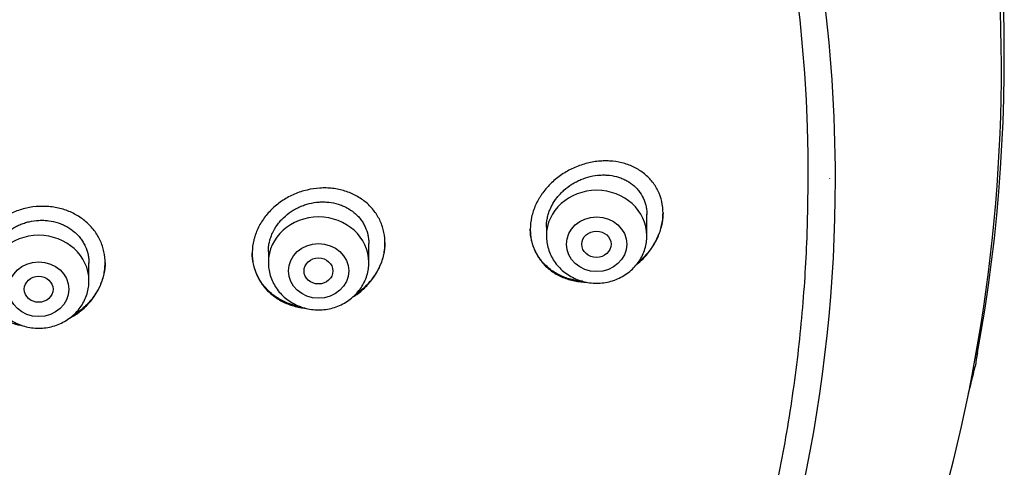
# Model space of a CAD drawing. Units: millimetres. Extents: x -18 to 971, y -35 to 1797.
# Drawn here: x 229 to 257, y 1449 to 1462 of the extents above; entities that cross this region are included whole.
import ezdxf

# ---------------------------------------------------------------- set-up
doc = ezdxf.new("R2010")
doc.units = ezdxf.units.MM
doc.layers.add('Default', color=7, linetype='Continuous')
doc.layers.add('DV1_Default', color=7, linetype='Continuous')

# ---------------------------------------------------------------- blocks, each defined once
blk = doc.blocks.new('SE')
at = {"layer": 'DV1_Default', "color": 7}
for p, q in [((251.784, 1457.389), (251.784, 1457.395)), ((246.682, 1455.799), (246.682, 1456.398)), ((243.882, 1456.053), (243.882, 1455.799)), ((238.932, 1455.055), (238.932, 1455.585)), ((251.137, 1455.541), (251.148, 1455.809)), ((236.132, 1455.365), (236.132, 1455.055)), ((231.132, 1454.543), (231.132, 1455.041))]:
    blk.add_line(p, q, dxfattribs=at)
for centre, radius, start, end in [((210.883, 1460.758), 45.761, 349.5836, 15.7618), ((211.06, 1460.497), 45.504, 336.2077, 15.4721), ((210.47, 1457.346), 41.469, 0.0237, 15.4051), ((210.122, 1457.424), 41.817, 336.0885, 359.9173), ((210.883, 1460.758), 45.761, 349.4282, 349.5826), ((203.912, 1464.124), 53.278, 346.1178, 347.0189)]:
    blk.add_arc(centre, radius, start, end, dxfattribs=at)
for centre, major_axis, start_param, end_param in [((201.782, 1457.485), (-49.4, 0), 3.104151, 6.283185), ((245.282, 1455.799), (-1.4, 0), 3.141593, 6.283185), ((237.532, 1455.055), (-1.4, 0), 3.141593, 6.283185), ((229.732, 1454.543), (-1.4, 0), 3.141593, 6.283185), ((201.782, 1457.216), (-49.389, 0), -3.180458, -3.177536)]:
    blk.add_ellipse(centre, major_axis=major_axis, ratio=0.906308, start_param=start_param, end_param=end_param, dxfattribs=at)
for centre, major_axis, ratio in [((245.282, 1455.562), (-0.84, 0), 0.906308), ((245.275, 1455.562), (-0.408, 0), 0.898358), ((237.532, 1454.818), (-0.84, 0), 0.906308), ((229.732, 1454.307), (-0.84, 0), 0.906308), ((237.528, 1454.818), (-0.402, 0), 0.902355), ((229.731, 1454.307), (-0.401, 0), 0.90498)]:
    blk.add_ellipse(centre, major_axis=major_axis, ratio=ratio, dxfattribs=at)
for points, knots in [([(246.575, 1455.158), (246.662, 1455.246), (246.74, 1455.34), (246.843, 1455.49), (246.875, 1455.541), (246.934, 1455.646), (246.961, 1455.7), (247.033, 1455.863), (247.069, 1455.974), (247.1, 1456.115), (247.106, 1456.143), (247.115, 1456.2), (247.119, 1456.229), (247.129, 1456.314), (247.132, 1456.37), (247.133, 1456.537), (247.121, 1456.647), (247.072, 1456.862), (247.036, 1456.963), (246.965, 1457.108), (246.938, 1457.154), (246.88, 1457.245), (246.848, 1457.288), (246.745, 1457.412), (246.668, 1457.486), (246.539, 1457.585), (246.493, 1457.616), (246.399, 1457.673), (246.303, 1457.724), (246.2, 1457.766), (246.095, 1457.804), (246.04, 1457.82), (245.874, 1457.861), (245.76, 1457.877), (245.586, 1457.887), (245.528, 1457.888), (245.409, 1457.884), (245.349, 1457.88), (245.171, 1457.859), (245.053, 1457.834), (244.879, 1457.783), (244.821, 1457.764), (244.705, 1457.719), (244.649, 1457.695), (244.483, 1457.615), (244.377, 1457.552), (244.225, 1457.446), (244.176, 1457.408), (244.081, 1457.328), (244.036, 1457.287), (243.906, 1457.157), (243.828, 1457.064), (243.741, 1456.94), (243.724, 1456.914), (243.691, 1456.863), (243.676, 1456.837), (243.632, 1456.759), (243.578, 1456.654), (243.536, 1456.545), (243.499, 1456.434), (243.483, 1456.378), (243.445, 1456.208), (243.433, 1456.096), (243.432, 1455.928), (243.435, 1455.873), (243.447, 1455.761), (243.456, 1455.707), (243.492, 1455.547), (243.528, 1455.445), (243.6, 1455.298), (243.626, 1455.25), (243.685, 1455.159), (243.748, 1455.072), (243.821, 1454.992), (243.899, 1454.916), (243.941, 1454.88), (244.071, 1454.779), (244.165, 1454.721), (244.316, 1454.649), (244.368, 1454.627), (244.475, 1454.589), (244.529, 1454.572), (244.695, 1454.531), (244.808, 1454.513), (244.952, 1454.505), (244.978, 1454.504), (245.004, 1454.504)], [0, 0, 0, 0, 0.0367375, 0.0367375, 0.0551062, 0.0551062, 0.0734749, 0.0734749, 0.1102124, 0.1102124, 0.1193967, 0.1193967, 0.1285811, 0.1285811, 0.1469498, 0.1469498, 0.1836873, 0.1836873, 0.2204248, 0.2204248, 0.2387935, 0.2387935, 0.2571622, 0.2571622, 0.2938997, 0.2938997, 0.3122684, 0.3122684, 0.3306371, 0.3490059, 0.3490059, 0.3673746, 0.3673746, 0.4041121, 0.4041121, 0.4224808, 0.4224808, 0.4408495, 0.4408495, 0.477587, 0.477587, 0.4959557, 0.4959557, 0.5143244, 0.5143244, 0.5510619, 0.5510619, 0.5694306, 0.5694306, 0.5877994, 0.5877994, 0.6245368, 0.6245368, 0.6337212, 0.6337212, 0.6429055, 0.6429055, 0.6612743, 0.679643, 0.679643, 0.6980117, 0.6980117, 0.7347492, 0.7347492, 0.7531179, 0.7531179, 0.7714867, 0.7714867, 0.8082241, 0.8082241, 0.8265928, 0.8265928, 0.8449616, 0.8633303, 0.8633303, 0.881699, 0.881699, 0.9184365, 0.9184365, 0.9368052, 0.9368052, 0.955174, 0.955174, 0.9919114, 0.9919114, 1, 1, 1, 1]), ([(243.882, 1456.049), (243.882, 1456.077), (243.883, 1456.105), (243.889, 1456.176), (243.894, 1456.219), (243.91, 1456.305), (243.93, 1456.39), (243.959, 1456.473), (243.992, 1456.556), (244.011, 1456.597), (244.074, 1456.718), (244.124, 1456.794), (244.209, 1456.902), (244.239, 1456.937), (244.303, 1457.005), (244.337, 1457.038), (244.441, 1457.131), (244.515, 1457.187), (244.634, 1457.262), (244.675, 1457.286), (244.758, 1457.329), (244.8, 1457.349), (244.928, 1457.402), (245.016, 1457.431), (245.196, 1457.474), (245.286, 1457.487), (245.419, 1457.495), (245.464, 1457.496), (245.553, 1457.494), (245.597, 1457.491), (245.728, 1457.476), (245.812, 1457.458), (245.934, 1457.42), (245.973, 1457.405), (246.051, 1457.372), (246.089, 1457.353), (246.198, 1457.293), (246.265, 1457.245), (246.356, 1457.164), (246.385, 1457.136), (246.44, 1457.075), (246.465, 1457.043), (246.535, 1456.944), (246.574, 1456.873), (246.62, 1456.759), (246.633, 1456.72), (246.655, 1456.64), (246.672, 1456.56), (246.68, 1456.477), (246.682, 1456.42), (246.682, 1456.406), (246.682, 1456.391)], [0, 0, 0, 0, 0.020799, 0.020799, 0.052045, 0.052045, 0.083291, 0.114537, 0.114537, 0.145782, 0.145782, 0.208274, 0.208274, 0.23952, 0.23952, 0.270766, 0.270766, 0.333257, 0.333257, 0.364503, 0.364503, 0.395749, 0.395749, 0.458241, 0.458241, 0.520732, 0.520732, 0.551978, 0.551978, 0.583224, 0.583224, 0.645716, 0.645716, 0.676961, 0.676961, 0.708207, 0.708207, 0.770699, 0.770699, 0.801945, 0.801945, 0.83319, 0.83319, 0.895682, 0.895682, 0.926928, 0.926928, 0.958174, 0.98942, 0.98942, 1, 1, 1, 1]), ([(238.81, 1454.339), (238.899, 1454.423), (238.977, 1454.512), (239.081, 1454.655), (239.114, 1454.704), (239.174, 1454.805), (239.201, 1454.857), (239.275, 1455.015), (239.313, 1455.122), (239.352, 1455.287), (239.362, 1455.343), (239.377, 1455.455), (239.381, 1455.51), (239.384, 1455.676), (239.375, 1455.785), (239.342, 1455.947), (239.328, 1456), (239.294, 1456.104), (239.255, 1456.205), (239.205, 1456.301), (239.149, 1456.395), (239.119, 1456.44), (239.019, 1456.572), (238.944, 1456.651), (238.818, 1456.759), (238.773, 1456.793), (238.68, 1456.857), (238.632, 1456.886), (238.484, 1456.967), (238.379, 1457.012), (238.212, 1457.064), (238.155, 1457.079), (238.041, 1457.103), (237.925, 1457.122), (237.807, 1457.131), (237.688, 1457.134), (237.628, 1457.133), (237.447, 1457.122), (237.327, 1457.104), (237.151, 1457.062), (237.092, 1457.046), (236.976, 1457.007), (236.918, 1456.985), (236.75, 1456.913), (236.643, 1456.856), (236.49, 1456.756), (236.44, 1456.72), (236.344, 1456.645), (236.299, 1456.606), (236.168, 1456.483), (236.089, 1456.394), (235.984, 1456.25), (235.951, 1456.2), (235.891, 1456.1), (235.837, 1455.997), (235.793, 1455.891), (235.765, 1455.811), (235.756, 1455.783), (235.74, 1455.729), (235.733, 1455.701), (235.699, 1455.563), (235.685, 1455.452), (235.681, 1455.286), (235.683, 1455.231), (235.693, 1455.121), (235.701, 1455.066), (235.733, 1454.906), (235.767, 1454.802), (235.834, 1454.653), (235.859, 1454.604), (235.915, 1454.51), (235.976, 1454.419), (236.046, 1454.336), (236.122, 1454.255), (236.162, 1454.217), (236.29, 1454.107), (236.382, 1454.044), (236.53, 1453.962), (236.581, 1453.937), (236.687, 1453.892), (236.742, 1453.872), (236.908, 1453.82), (237.022, 1453.795), (237.15, 1453.78), (237.161, 1453.779), (237.172, 1453.778)], [0, 0, 0, 0, 0.036909, 0.036909, 0.055363, 0.055363, 0.073818, 0.073818, 0.110726, 0.110726, 0.129181, 0.129181, 0.147635, 0.147635, 0.184544, 0.184544, 0.202998, 0.202998, 0.221453, 0.239907, 0.239907, 0.258361, 0.258361, 0.29527, 0.29527, 0.313724, 0.313724, 0.332179, 0.332179, 0.369088, 0.369088, 0.387542, 0.387542, 0.405996, 0.424451, 0.424451, 0.442905, 0.442905, 0.479814, 0.479814, 0.498268, 0.498268, 0.516723, 0.516723, 0.553631, 0.553631, 0.572086, 0.572086, 0.59054, 0.59054, 0.627449, 0.627449, 0.645903, 0.645903, 0.664358, 0.682812, 0.682812, 0.692039, 0.692039, 0.701266, 0.701266, 0.738175, 0.738175, 0.75663, 0.75663, 0.775084, 0.775084, 0.811993, 0.811993, 0.830447, 0.830447, 0.848902, 0.867356, 0.867356, 0.88581, 0.88581, 0.922719, 0.922719, 0.941173, 0.941173, 0.959628, 0.959628, 0.996537, 0.996537, 1, 1, 1, 1]), ([(236.132, 1455.362), (236.132, 1455.366), (236.132, 1455.37), (236.133, 1455.416), (236.136, 1455.458), (236.146, 1455.542), (236.16, 1455.626), (236.183, 1455.708), (236.211, 1455.79), (236.227, 1455.831), (236.282, 1455.951), (236.326, 1456.027), (236.404, 1456.136), (236.432, 1456.171), (236.492, 1456.24), (236.523, 1456.273), (236.621, 1456.367), (236.693, 1456.424), (236.808, 1456.501), (236.848, 1456.525), (236.929, 1456.569), (237.012, 1456.61), (237.097, 1456.643), (237.185, 1456.673), (237.229, 1456.686), (237.364, 1456.72), (237.454, 1456.734), (237.59, 1456.743), (237.635, 1456.744), (237.726, 1456.743), (237.772, 1456.74), (237.905, 1456.725), (237.992, 1456.708), (238.117, 1456.67), (238.159, 1456.655), (238.24, 1456.622), (238.279, 1456.603), (238.392, 1456.543), (238.462, 1456.496), (238.559, 1456.415), (238.59, 1456.386), (238.648, 1456.326), (238.702, 1456.264), (238.749, 1456.196), (238.792, 1456.126), (238.811, 1456.089), (238.864, 1455.976), (238.89, 1455.899), (238.916, 1455.778), (238.922, 1455.737), (238.93, 1455.658), (238.932, 1455.619), (238.932, 1455.581)], [0, 0, 0, 0, 0.002769, 0.002769, 0.03402, 0.03402, 0.06527, 0.096521, 0.096521, 0.127772, 0.127772, 0.190273, 0.190273, 0.221523, 0.221523, 0.252774, 0.252774, 0.315275, 0.315275, 0.346525, 0.346525, 0.377776, 0.409027, 0.409027, 0.440277, 0.440277, 0.502778, 0.502778, 0.534029, 0.534029, 0.565279, 0.565279, 0.62778, 0.62778, 0.659031, 0.659031, 0.690282, 0.690282, 0.752783, 0.752783, 0.784033, 0.784033, 0.815284, 0.846534, 0.846534, 0.877785, 0.877785, 0.940286, 0.940286, 0.971537, 0.971537, 1, 1, 1, 1]), ([(231.028, 1453.814), (231.115, 1453.897), (231.193, 1453.985), (231.295, 1454.126), (231.326, 1454.175), (231.385, 1454.275), (231.411, 1454.326), (231.483, 1454.482), (231.519, 1454.589), (231.556, 1454.753), (231.565, 1454.808), (231.578, 1454.919), (231.582, 1454.974), (231.583, 1455.139), (231.572, 1455.248), (231.538, 1455.409), (231.523, 1455.462), (231.489, 1455.566), (231.449, 1455.667), (231.398, 1455.764), (231.341, 1455.858), (231.31, 1455.904), (231.209, 1456.037), (231.133, 1456.118), (231.006, 1456.227), (230.961, 1456.262), (230.868, 1456.328), (230.819, 1456.358), (230.669, 1456.442), (230.563, 1456.488), (230.396, 1456.543), (230.339, 1456.559), (230.223, 1456.585), (230.107, 1456.606), (229.988, 1456.616), (229.868, 1456.621), (229.808, 1456.621), (229.626, 1456.613), (229.506, 1456.597), (229.329, 1456.557), (229.27, 1456.541), (229.154, 1456.504), (229.096, 1456.483), (228.928, 1456.412), (228.822, 1456.356), (228.67, 1456.258), (228.621, 1456.223), (228.526, 1456.149), (228.48, 1456.11), (228.351, 1455.989), (228.274, 1455.901), (228.171, 1455.759), (228.138, 1455.71), (228.08, 1455.61), (228.027, 1455.509), (227.986, 1455.404), (227.949, 1455.297), (227.934, 1455.242), (227.896, 1455.078), (227.883, 1454.968), (227.882, 1454.803), (227.884, 1454.748), (227.895, 1454.638), (227.904, 1454.584), (227.938, 1454.423), (227.972, 1454.32), (228.041, 1454.17), (228.067, 1454.121), (228.123, 1454.026), (228.154, 1453.981), (228.254, 1453.849), (228.33, 1453.768), (228.502, 1453.619), (228.595, 1453.554), (228.744, 1453.47), (228.796, 1453.444), (228.902, 1453.397), (228.957, 1453.376), (229.104, 1453.328), (229.197, 1453.305), (229.292, 1453.289)], [0, 0, 0, 0, 0.037294, 0.037294, 0.055941, 0.055941, 0.074587, 0.074587, 0.111881, 0.111881, 0.130528, 0.130528, 0.149175, 0.149175, 0.186468, 0.186468, 0.205115, 0.205115, 0.223762, 0.242409, 0.242409, 0.261056, 0.261056, 0.298349, 0.298349, 0.316996, 0.316996, 0.335643, 0.335643, 0.372937, 0.372937, 0.391584, 0.391584, 0.41023, 0.428877, 0.428877, 0.447524, 0.447524, 0.484818, 0.484818, 0.503465, 0.503465, 0.522111, 0.522111, 0.559405, 0.559405, 0.578052, 0.578052, 0.596699, 0.596699, 0.633992, 0.633992, 0.652639, 0.652639, 0.671286, 0.689933, 0.689933, 0.70858, 0.70858, 0.745873, 0.745873, 0.76452, 0.76452, 0.783167, 0.783167, 0.820461, 0.820461, 0.839108, 0.839108, 0.857755, 0.857755, 0.895048, 0.895048, 0.932342, 0.932342, 0.950989, 0.950989, 0.969636, 0.969636, 1, 1, 1, 1]), ([(247.132, 1456.443), (247.132, 1456.352), (247.123, 1456.259), (247.085, 1456.052), (247.052, 1455.94), (246.986, 1455.776), (246.961, 1455.722), (246.905, 1455.615), (246.874, 1455.563), (246.776, 1455.41), (246.701, 1455.314), (246.575, 1455.179), (246.531, 1455.135), (246.47, 1455.08), (246.454, 1455.067), (246.439, 1455.054)], [0, 0, 0, 0, 0.182514, 0.182514, 0.405539, 0.405539, 0.517052, 0.517052, 0.628565, 0.628565, 0.85159, 0.85159, 0.963103, 0.963103, 1, 1, 1, 1]), ([(228.332, 1454.887), (228.332, 1454.888), (228.332, 1454.89), (228.333, 1454.934), (228.335, 1454.976), (228.344, 1455.059), (228.358, 1455.142), (228.381, 1455.224), (228.408, 1455.305), (228.424, 1455.345), (228.478, 1455.464), (228.522, 1455.539), (228.624, 1455.682), (228.684, 1455.75), (228.814, 1455.873), (228.885, 1455.929), (229, 1456.004), (229.04, 1456.027), (229.121, 1456.07), (229.203, 1456.11), (229.289, 1456.141), (229.376, 1456.17), (229.421, 1456.182), (229.557, 1456.213), (229.647, 1456.226), (229.783, 1456.232), (229.829, 1456.233), (229.92, 1456.229), (229.966, 1456.225), (230.1, 1456.208), (230.187, 1456.188), (230.313, 1456.147), (230.355, 1456.132), (230.436, 1456.097), (230.475, 1456.077), (230.589, 1456.014), (230.659, 1455.966), (230.756, 1455.882), (230.788, 1455.853), (230.846, 1455.792), (230.9, 1455.728), (230.947, 1455.66), (230.99, 1455.588), (231.01, 1455.551), (231.062, 1455.438), (231.089, 1455.36), (231.115, 1455.239), (231.122, 1455.198), (231.13, 1455.117), (231.132, 1455.077), (231.132, 1455.037)], [0, 0, 0, 0, 0.0013, 0.0013, 0.032549, 0.032549, 0.063798, 0.095048, 0.095048, 0.126297, 0.126297, 0.188795, 0.188795, 0.251293, 0.251293, 0.313792, 0.313792, 0.345041, 0.345041, 0.37629, 0.407539, 0.407539, 0.438788, 0.438788, 0.501286, 0.501286, 0.532535, 0.532535, 0.563785, 0.563785, 0.626283, 0.626283, 0.657532, 0.657532, 0.688781, 0.688781, 0.751279, 0.751279, 0.782528, 0.782528, 0.813778, 0.845027, 0.845027, 0.876276, 0.876276, 0.938774, 0.938774, 0.970023, 0.970023, 1, 1, 1, 1]), ([(244.886, 1454.531), (244.802, 1454.538), (244.72, 1454.55), (244.583, 1454.58), (244.528, 1454.594), (244.42, 1454.629), (244.367, 1454.649), (244.213, 1454.717), (244.117, 1454.771), (243.984, 1454.867), (243.941, 1454.902), (243.86, 1454.975), (243.821, 1455.014), (243.714, 1455.135), (243.652, 1455.223), (243.575, 1455.367), (243.552, 1455.417), (243.512, 1455.518), (243.478, 1455.621), (243.456, 1455.728), (243.444, 1455.81), (243.441, 1455.837), (243.436, 1455.893), (243.434, 1455.921), (243.433, 1455.962), (243.432, 1455.975), (243.432, 1455.988)], [0, 0, 0, 0, 0.1058344, 0.1058344, 0.1789275, 0.1789275, 0.2520205, 0.2520205, 0.3982067, 0.3982067, 0.4712997, 0.4712997, 0.5443928, 0.5443928, 0.6905789, 0.6905789, 0.763672, 0.763672, 0.836765, 0.9098581, 0.9098581, 0.9464046, 0.9464046, 0.9829512, 0.9829512, 1, 1, 1, 1]), ([(239.382, 1455.61), (239.382, 1455.608), (239.382, 1455.605), (239.381, 1455.492), (239.368, 1455.381), (239.33, 1455.216), (239.315, 1455.16), (239.278, 1455.052), (239.256, 1454.998), (239.185, 1454.841), (239.126, 1454.74), (238.987, 1454.546), (238.909, 1454.455), (238.821, 1454.371)], [0, 0, 0, 0, 0.005751, 0.005751, 0.254313, 0.254313, 0.378594, 0.378594, 0.502875, 0.502875, 0.751438, 0.751438, 1, 1, 1, 1]), ([(243.882, 1455.799), (243.882, 1455.732), (243.891, 1455.618), (243.933, 1455.429), (244.002, 1455.254), (244.097, 1455.086), (244.216, 1454.935), (244.358, 1454.8), (244.519, 1454.685), (244.695, 1454.594), (244.884, 1454.527), (245.081, 1454.486), (245.282, 1454.473), (245.484, 1454.486), (245.681, 1454.527), (245.87, 1454.594), (246.046, 1454.686), (246.207, 1454.8), (246.349, 1454.936), (246.469, 1455.087), (246.564, 1455.256), (246.633, 1455.431), (246.673, 1455.619), (246.682, 1455.732), (246.682, 1455.799)], [0, 0, 0, 0, 0.043416, 0.088242, 0.133206, 0.178365, 0.223751, 0.269371, 0.315209, 0.361231, 0.407394, 0.453652, 0.499964, 0.546286, 0.592577, 0.638793, 0.684885, 0.730809, 0.776522, 0.822, 0.867242, 0.912272, 0.95714, 1, 1, 1, 1]), ([(152.431, 1455.474), (152.448, 1455.077), (152.488, 1454.39), (152.584, 1453.219), (152.714, 1452.08), (152.879, 1450.915), (153.076, 1449.77), (153.306, 1448.622), (153.568, 1447.484), (153.863, 1446.351), (154.191, 1445.226), (154.551, 1444.108), (154.942, 1442.999), (155.365, 1441.9), (155.82, 1440.812), (156.306, 1439.734), (156.822, 1438.668), (157.369, 1437.615), (157.945, 1436.575), (158.552, 1435.549), (159.187, 1434.537), (159.852, 1433.541), (160.544, 1432.561), (161.265, 1431.597), (162.013, 1430.651), (162.787, 1429.723), (163.588, 1428.813), (164.415, 1427.923), (165.267, 1427.052), (166.144, 1426.201), (167.045, 1425.372), (167.969, 1424.564), (168.917, 1423.778), (169.886, 1423.015), (170.877, 1422.275), (171.889, 1421.558), (172.921, 1420.866), (173.972, 1420.198), (175.043, 1419.555), (176.131, 1418.937), (177.237, 1418.346), (178.359, 1417.78), (179.497, 1417.242), (180.65, 1416.73), (181.818, 1416.246), (182.999, 1415.789), (184.192, 1415.36), (185.398, 1414.96), (186.614, 1414.588), (187.841, 1414.245), (189.077, 1413.931), (190.322, 1413.646), (191.575, 1413.391), (192.834, 1413.165), (194.1, 1412.969), (195.37, 1412.803), (196.645, 1412.667), (197.924, 1412.561), (199.205, 1412.485), (200.488, 1412.439), (201.771, 1412.424), (203.055, 1412.439), (204.338, 1412.484), (205.619, 1412.559), (206.898, 1412.665), (208.173, 1412.8), (209.444, 1412.966), (210.709, 1413.161), (211.969, 1413.387), (213.221, 1413.641), (214.466, 1413.926), (215.703, 1414.239), (216.93, 1414.582), (218.146, 1414.953), (219.352, 1415.353), (220.546, 1415.781), (221.727, 1416.238), (222.895, 1416.722), (224.048, 1417.233), (225.187, 1417.771), (226.309, 1418.336), (227.415, 1418.927), (228.504, 1419.544), (229.574, 1420.187), (230.626, 1420.854), (231.659, 1421.546), (232.671, 1422.262), (233.662, 1423.002), (234.632, 1423.765), (235.579, 1424.551), (236.504, 1425.358), (237.405, 1426.187), (238.283, 1427.037), (239.135, 1427.908), (239.963, 1428.798), (240.764, 1429.707), (241.539, 1430.635), (242.288, 1431.581), (243.009, 1432.545), (243.702, 1433.525), (244.366, 1434.52), (245.002, 1435.532), (245.609, 1436.558), (246.186, 1437.597), (246.734, 1438.65), (247.251, 1439.716), (247.737, 1440.794), (248.192, 1441.882), (248.616, 1442.981), (249.008, 1444.089), (249.368, 1445.207), (249.696, 1446.332), (249.992, 1447.465), (250.255, 1448.603), (250.485, 1449.751), (250.683, 1450.896), (250.848, 1452.061), (250.978, 1453.2), (251.076, 1454.379), (251.117, 1455.072), (251.134, 1455.477)], [0, 0, 0, 0, 0.007889, 0.016368, 0.024847, 0.033326, 0.041805, 0.050284, 0.058763, 0.067243, 0.075722, 0.084202, 0.092682, 0.101162, 0.109642, 0.118123, 0.126604, 0.135085, 0.143566, 0.152047, 0.160529, 0.169011, 0.177493, 0.185975, 0.194457, 0.20294, 0.211423, 0.219906, 0.228389, 0.236873, 0.245356, 0.25384, 0.262324, 0.270808, 0.279293, 0.287777, 0.296262, 0.304747, 0.313231, 0.321716, 0.330202, 0.338687, 0.347172, 0.355657, 0.364143, 0.372628, 0.381114, 0.3896, 0.398085, 0.406571, 0.415057, 0.423543, 0.432029, 0.440515, 0.449001, 0.457487, 0.465973, 0.474459, 0.482945, 0.491431, 0.499917, 0.508403, 0.516889, 0.525375, 0.533861, 0.542347, 0.550834, 0.55932, 0.567805, 0.576291, 0.584777, 0.593263, 0.601749, 0.610235, 0.61872, 0.627206, 0.635692, 0.644177, 0.652663, 0.661148, 0.669633, 0.678118, 0.686603, 0.695088, 0.703573, 0.712058, 0.720542, 0.729026, 0.737511, 0.745995, 0.754479, 0.762962, 0.771446, 0.779929, 0.788412, 0.796895, 0.805378, 0.81386, 0.822343, 0.830825, 0.839307, 0.847788, 0.85627, 0.864751, 0.873232, 0.881713, 0.890193, 0.898674, 0.907154, 0.915634, 0.924114, 0.932593, 0.941073, 0.949552, 0.958031, 0.96651, 0.974989, 0.983468, 0.991947, 1, 1, 1, 1]), ([(237.042, 1453.817), (237.022, 1453.821), (237.001, 1453.824), (236.924, 1453.84), (236.868, 1453.855), (236.702, 1453.905), (236.596, 1453.949), (236.395, 1454.057), (236.302, 1454.12), (236.175, 1454.227), (236.134, 1454.264), (236.058, 1454.344), (236.021, 1454.386), (235.921, 1454.517), (235.864, 1454.61), (235.796, 1454.758), (235.775, 1454.809), (235.741, 1454.913), (235.726, 1454.966), (235.694, 1455.116), (235.683, 1455.214), (235.682, 1455.315)], [0, 0, 0, 0, 0.026262, 0.026262, 0.102252, 0.102252, 0.254233, 0.254233, 0.406214, 0.406214, 0.482205, 0.482205, 0.558195, 0.558195, 0.710176, 0.710176, 0.786166, 0.786166, 0.862157, 0.862157, 1, 1, 1, 1]), ([(231.582, 1455.054), (231.582, 1454.948), (231.57, 1454.842), (231.535, 1454.681), (231.521, 1454.626), (231.485, 1454.519), (231.465, 1454.466), (231.395, 1454.31), (231.338, 1454.21), (231.202, 1454.018), (231.125, 1453.929), (231.039, 1453.846)], [0, 0, 0, 0, 0.243203, 0.243203, 0.369336, 0.369336, 0.495469, 0.495469, 0.747734, 0.747734, 1, 1, 1, 1]), ([(236.132, 1455.055), (236.132, 1454.988), (236.141, 1454.874), (236.183, 1454.685), (236.252, 1454.51), (236.347, 1454.342), (236.466, 1454.191), (236.608, 1454.056), (236.769, 1453.942), (236.945, 1453.85), (237.134, 1453.783), (237.331, 1453.743), (237.532, 1453.729), (237.734, 1453.743), (237.931, 1453.783), (238.12, 1453.85), (238.296, 1453.942), (238.457, 1454.056), (238.599, 1454.192), (238.719, 1454.344), (238.814, 1454.512), (238.883, 1454.687), (238.923, 1454.876), (238.932, 1454.989), (238.932, 1455.055)], [0, 0, 0, 0, 0.043416, 0.088242, 0.133206, 0.178365, 0.223751, 0.269371, 0.315209, 0.361231, 0.407394, 0.453652, 0.499964, 0.546286, 0.592577, 0.638793, 0.684885, 0.730809, 0.776522, 0.822, 0.867242, 0.912272, 0.95714, 1, 1, 1, 1]), ([(228.332, 1454.543), (228.332, 1454.476), (228.341, 1454.363), (228.383, 1454.174), (228.452, 1453.999), (228.547, 1453.831), (228.666, 1453.68), (228.808, 1453.544), (228.969, 1453.43), (229.145, 1453.339), (229.334, 1453.272), (229.531, 1453.231), (229.732, 1453.218), (229.934, 1453.231), (230.131, 1453.272), (230.32, 1453.339), (230.496, 1453.431), (230.657, 1453.545), (230.799, 1453.68), (230.919, 1453.832), (231.014, 1454.001), (231.083, 1454.176), (231.123, 1454.364), (231.132, 1454.477), (231.132, 1454.543)], [0, 0, 0, 0, 0.043416, 0.088242, 0.133206, 0.178365, 0.223751, 0.269371, 0.315209, 0.361231, 0.407394, 0.453652, 0.499964, 0.546286, 0.592577, 0.638793, 0.684885, 0.730809, 0.776522, 0.822, 0.867242, 0.912272, 0.95714, 1, 1, 1, 1]), ([(238.494, 1454.094), (238.504, 1454.1), (238.514, 1454.107), (238.627, 1454.18), (238.722, 1454.256), (238.81, 1454.339)], [0, 0, 0, 0, 0.089456, 0.089456, 1, 1, 1, 1]), ([(230.606, 1453.51), (230.653, 1453.536), (230.699, 1453.563), (230.846, 1453.658), (230.941, 1453.732), (231.028, 1453.814)], [0, 0, 0, 0, 0.306575, 0.306575, 1, 1, 1, 1]), ([(231.039, 1453.846), (230.952, 1453.763), (230.859, 1453.689), (230.737, 1453.609), (230.715, 1453.595), (230.692, 1453.581)], [0, 0, 0, 0, 0.821246, 0.821246, 1, 1, 1, 1])]:
    blk.add_open_spline(points, degree=3, knots=knots, dxfattribs=at)
for points in [[(246.392, 1454.993), (246.456, 1455.044), (246.517, 1455.099), (246.575, 1455.158)], [(238.821, 1454.371), (238.742, 1454.294), (238.656, 1454.225), (238.566, 1454.163)], [(255.899, 1452.531), (255.876, 1452.406), (255.852, 1452.281), (255.828, 1452.157)]]:
    blk.add_open_spline(points, degree=3, dxfattribs=at)

msp = doc.modelspace()

# ---------------------------------------------------------------- block references
at = {"layer": 'Default'}
msp.add_blockref('SE', (0, 0), dxfattribs=at)

doc.saveas('drawing.dxf')
